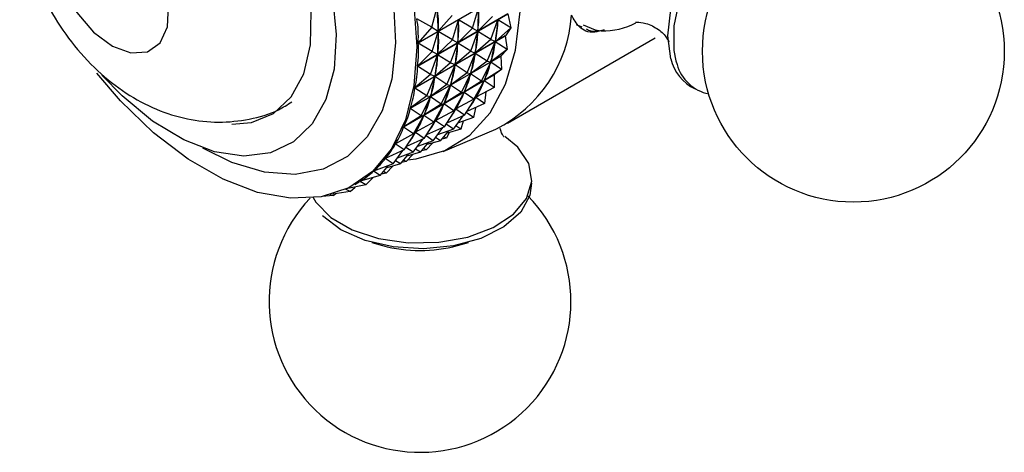
# Model space of a CAD drawing. Units: millimetres. Extents: x 4 to 1496, y 5 to 1495.
# Drawn here: x 1095 to 1138, y 1123 to 1141 of the extents above; entities that cross this region are included whole.
import ezdxf

# ---------------------------------------------------------------- set-up
doc = ezdxf.new("R2010")
doc.units = ezdxf.units.MM

msp = doc.modelspace()

# ---------------------------------------------------------------- linework, layer by layer
at = {"color": 7, "linetype": 'Continuous', "lineweight": 25}
for p, q in [((1112.581, 1140.375), (1116.483, 1142.628)), ((1116.483, 1142.619), (1112.582, 1140.366)), ((1113.177, 1141.053), (1113.398, 1141.911)), ((1114.924, 1141.008), (1115.186, 1141.863)), ((1113.177, 1141.053), (1112.526, 1141.414)), ((1116.454, 1141.618), (1112.552, 1139.366)), ((1112.553, 1139.374), (1116.455, 1141.627)), ((1114.044, 1141.553), (1113.453, 1140.881)), ((1114.058, 1140.508), (1114.319, 1141.363)), ((1114.319, 1141.363), (1114.318, 1141.327)), ((1114.924, 1141.008), (1114.319, 1141.363)), ((1115.79, 1141.508), (1115.157, 1140.88)), ((1115.717, 1140.516), (1116.022, 1141.363)), ((1116.022, 1141.363), (1116.018, 1141.329)), ((1116.583, 1141.016), (1116.022, 1141.363)), ((1116.454, 1141.618), (1116.583, 1141.016)), ((1113.177, 1141.053), (1112.581, 1140.375)), ((1113.177, 1141.053), (1113.453, 1140.881)), ((1113.451, 1140.919), (1113.453, 1140.881)), ((1114.924, 1141.008), (1114.291, 1140.38)), ((1114.924, 1141.008), (1115.157, 1140.88)), ((1115.158, 1140.916), (1115.157, 1140.88)), ((1116.583, 1141.016), (1115.91, 1140.436)), ((1116.583, 1141.016), (1116.341, 1140.683)), ((1119.395, 1141.168), (1119.639, 1141.07)), ((1116.34, 1140.675), (1112.438, 1138.423)), ((1112.44, 1138.431), (1116.341, 1140.683)), ((1113.191, 1140.008), (1113.453, 1140.863)), ((1114.058, 1140.508), (1113.425, 1139.88)), ((1113.453, 1140.863), (1113.452, 1140.827)), ((1114.058, 1140.508), (1113.453, 1140.863)), ((1114.058, 1140.508), (1114.291, 1140.38)), ((1114.851, 1140.016), (1115.156, 1140.863)), ((1115.717, 1140.516), (1115.044, 1139.936)), ((1115.156, 1140.863), (1115.152, 1140.829)), ((1115.717, 1140.516), (1115.156, 1140.863)), ((1115.717, 1140.516), (1115.91, 1140.436)), ((1116.34, 1140.675), (1116.341, 1140.683)), ((1116.34, 1140.675), (1116.424, 1140.086)), ((1116.433, 1136.911), (1122.797, 1140.585)), ((1113.191, 1140.008), (1112.582, 1140.366)), ((1113.985, 1139.515), (1114.29, 1140.363)), ((1114.29, 1140.363), (1114.286, 1140.329)), ((1114.851, 1140.016), (1114.29, 1140.363)), ((1114.292, 1140.416), (1114.291, 1140.38)), ((1115.558, 1139.586), (1115.908, 1140.42)), ((1116.424, 1140.086), (1115.713, 1139.557)), ((1115.908, 1140.42), (1115.9, 1140.388)), ((1116.424, 1140.086), (1115.908, 1140.42)), ((1115.914, 1140.47), (1115.91, 1140.436)), ((1116.424, 1140.086), (1116.144, 1139.805)), ((1116.142, 1139.798), (1112.24, 1137.545)), ((1112.242, 1137.552), (1116.144, 1139.805)), ((1113.191, 1140.008), (1112.553, 1139.374)), ((1113.119, 1139.015), (1113.423, 1139.863)), ((1113.191, 1140.008), (1113.425, 1139.88)), ((1113.423, 1139.863), (1113.419, 1139.829)), ((1113.985, 1139.515), (1113.423, 1139.863)), ((1113.426, 1139.916), (1113.425, 1139.88)), ((1114.851, 1140.016), (1114.178, 1139.436)), ((1114.692, 1139.086), (1115.041, 1139.92)), ((1114.851, 1140.016), (1115.044, 1139.936)), ((1115.041, 1139.92), (1115.034, 1139.888)), ((1115.558, 1139.586), (1115.041, 1139.92)), ((1115.048, 1139.97), (1115.044, 1139.936)), ((1116.142, 1139.798), (1116.144, 1139.805)), ((1116.142, 1139.798), (1116.181, 1139.228)), ((1113.119, 1139.015), (1112.552, 1139.366)), ((1113.985, 1139.515), (1113.312, 1138.936)), ((1113.826, 1138.586), (1114.175, 1139.42)), ((1113.985, 1139.515), (1114.178, 1139.436)), ((1114.175, 1139.42), (1114.168, 1139.388)), ((1114.692, 1139.086), (1114.175, 1139.42)), ((1114.182, 1139.47), (1114.178, 1139.436)), ((1115.558, 1139.586), (1114.847, 1139.057)), ((1115.315, 1138.728), (1115.709, 1139.543)), ((1116.181, 1139.228), (1115.434, 1138.753)), ((1115.558, 1139.586), (1115.713, 1139.557)), ((1115.709, 1139.543), (1115.699, 1139.514)), ((1116.181, 1139.228), (1115.709, 1139.543)), ((1115.72, 1139.589), (1115.713, 1139.557)), ((1116.181, 1139.228), (1115.865, 1139.001)), ((1115.862, 1138.994), (1111.96, 1136.742)), ((1111.963, 1136.748), (1115.865, 1139.001)), ((1113.119, 1139.015), (1112.44, 1138.431)), ((1112.96, 1138.086), (1113.309, 1138.92)), ((1113.119, 1139.015), (1113.312, 1138.936)), ((1113.309, 1138.92), (1113.302, 1138.888)), ((1113.826, 1138.586), (1113.309, 1138.92)), ((1113.316, 1138.97), (1113.312, 1138.936)), ((1114.692, 1139.086), (1113.981, 1138.557)), ((1114.449, 1138.228), (1114.843, 1139.043)), ((1114.692, 1139.086), (1114.847, 1139.057)), ((1114.843, 1139.043), (1114.833, 1139.014)), ((1115.315, 1138.728), (1114.843, 1139.043)), ((1114.854, 1139.089), (1114.847, 1139.057)), ((1115.444, 1138.782), (1115.434, 1138.753)), ((1115.862, 1138.994), (1115.855, 1138.449)), ((1112.96, 1138.086), (1112.438, 1138.423)), ((1113.826, 1138.586), (1113.115, 1138.057)), ((1113.582, 1137.728), (1113.977, 1138.543)), ((1113.826, 1138.586), (1113.981, 1138.557)), ((1113.977, 1138.543), (1113.967, 1138.514)), ((1114.449, 1138.228), (1113.977, 1138.543)), ((1113.988, 1138.589), (1113.981, 1138.557)), ((1115.315, 1138.728), (1114.568, 1138.253)), ((1114.989, 1137.949), (1115.429, 1138.739)), ((1115.855, 1138.449), (1115.076, 1138.029)), ((1115.315, 1138.728), (1115.434, 1138.753)), ((1115.429, 1138.739), (1115.416, 1138.713)), ((1115.855, 1138.449), (1115.429, 1138.739)), ((1112.96, 1138.086), (1112.242, 1137.552)), ((1112.716, 1137.228), (1113.111, 1138.042)), ((1112.96, 1138.086), (1113.115, 1138.057)), ((1113.111, 1138.042), (1113.101, 1138.014)), ((1113.582, 1137.728), (1113.111, 1138.042)), ((1113.122, 1138.089), (1113.115, 1138.057)), ((1114.449, 1138.228), (1113.702, 1137.753)), ((1114.123, 1137.449), (1114.563, 1138.239)), ((1114.989, 1137.949), (1114.21, 1137.529)), ((1114.449, 1138.228), (1114.568, 1138.253)), ((1114.563, 1138.239), (1114.55, 1138.213)), ((1114.989, 1137.949), (1114.563, 1138.239)), ((1114.578, 1138.281), (1114.568, 1138.253)), ((1114.584, 1137.257), (1115.069, 1138.018)), ((1114.989, 1137.949), (1115.076, 1138.029)), ((1115.17, 1138.08), (1115.066, 1138.02)), ((1115.45, 1137.757), (1115.069, 1138.018)), ((1115.089, 1138.055), (1115.076, 1138.029)), ((1115.501, 1138.259), (1115.45, 1137.757)), ((1112.716, 1137.228), (1112.24, 1137.545)), ((1113.582, 1137.728), (1112.836, 1137.253)), ((1113.256, 1136.949), (1113.696, 1137.739)), ((1113.582, 1137.728), (1113.702, 1137.753)), ((1113.696, 1137.739), (1113.684, 1137.713)), ((1114.123, 1137.449), (1113.696, 1137.739)), ((1113.712, 1137.781), (1113.702, 1137.753)), ((1113.718, 1136.757), (1114.203, 1137.518)), ((1114.123, 1137.449), (1114.21, 1137.529)), ((1114.304, 1137.58), (1114.199, 1137.52)), ((1114.584, 1137.257), (1114.203, 1137.518)), ((1114.223, 1137.555), (1114.21, 1137.529)), ((1115.45, 1137.757), (1114.683, 1137.413)), ((1115.056, 1137.58), (1114.969, 1137.158)), ((1112.716, 1137.228), (1111.963, 1136.748)), ((1112.39, 1136.449), (1112.83, 1137.239)), ((1112.716, 1137.228), (1112.836, 1137.253)), ((1112.83, 1137.239), (1112.817, 1137.213)), ((1113.256, 1136.949), (1112.83, 1137.239)), ((1112.846, 1137.281), (1112.836, 1137.253)), ((1113.438, 1137.08), (1113.333, 1137.02)), ((1114.123, 1137.449), (1113.344, 1137.029)), ((1114.584, 1137.257), (1113.817, 1136.913)), ((1114.103, 1136.658), (1114.52, 1137.228)), ((1114.969, 1137.158), (1114.286, 1136.909)), ((1114.969, 1137.158), (1114.655, 1137.369)), ((1112.39, 1136.449), (1111.96, 1136.742)), ((1113.256, 1136.949), (1112.477, 1136.529)), ((1112.851, 1136.257), (1113.337, 1137.018)), ((1113.718, 1136.757), (1112.951, 1136.413)), ((1113.237, 1136.158), (1113.653, 1136.728)), ((1113.256, 1136.949), (1113.344, 1137.029)), ((1113.718, 1136.757), (1113.337, 1137.018)), ((1113.357, 1137.055), (1113.344, 1137.029)), ((1114.103, 1136.658), (1113.42, 1136.409)), ((1113.664, 1135.698), (1115.925, 1136.658)), ((1114.103, 1136.658), (1113.789, 1136.869)), ((1114.418, 1136.657), (1113.828, 1136.488)), ((1114.418, 1136.657), (1114.203, 1136.795)), ((1114.527, 1136.997), (1114.418, 1136.657)), ((1112.39, 1136.449), (1111.604, 1136.026)), ((1111.985, 1135.757), (1112.471, 1136.517)), ((1112.851, 1136.257), (1112.085, 1135.913)), ((1112.39, 1136.449), (1112.477, 1136.529)), ((1112.572, 1136.58), (1112.467, 1136.52)), ((1112.851, 1136.257), (1112.471, 1136.517)), ((1112.49, 1136.555), (1112.477, 1136.529)), ((1113.237, 1136.158), (1112.923, 1136.369)), ((1113.551, 1136.157), (1113.337, 1136.295)), ((1113.551, 1136.157), (1113.911, 1136.588)), ((1113.8, 1136.26), (1113.602, 1136.218)), ((1113.8, 1136.26), (1113.691, 1136.324)), ((1113.919, 1136.514), (1113.8, 1136.26)), ((1116.873, 1135.877), (1116.319, 1136.336)), ((1111.705, 1136.08), (1111.601, 1136.02)), ((1111.985, 1135.757), (1111.601, 1136.02)), ((1112.371, 1135.658), (1112.057, 1135.869)), ((1112.371, 1135.658), (1112.787, 1136.228)), ((1113.237, 1136.158), (1112.554, 1135.908)), ((1112.685, 1135.657), (1113.045, 1136.088)), ((1112.934, 1135.76), (1112.824, 1135.824)), ((1112.934, 1135.76), (1113.224, 1136.063)), ((1113.551, 1136.157), (1112.962, 1135.988)), ((1111.191, 1135.401), (1111.166, 1135.386)), ((1111.505, 1135.158), (1111.166, 1135.386)), ((1111.985, 1135.757), (1111.17, 1135.391)), ((1111.505, 1135.158), (1111.921, 1135.728)), ((1112.371, 1135.658), (1111.688, 1135.408)), ((1111.819, 1135.157), (1112.179, 1135.588)), ((1112.068, 1135.26), (1112.358, 1135.563)), ((1112.685, 1135.657), (1112.095, 1135.488)), ((1112.352, 1135.557), (1112.359, 1135.564)), ((1112.685, 1135.657), (1112.471, 1135.795)), ((1112.934, 1135.76), (1112.736, 1135.718)), ((1111.505, 1135.158), (1110.663, 1134.851)), ((1110.953, 1134.657), (1111.312, 1135.088)), ((1111.202, 1134.76), (1111.492, 1135.063)), ((1111.819, 1135.157), (1111.229, 1134.988)), ((1111.485, 1135.057), (1111.493, 1135.064)), ((1111.819, 1135.157), (1111.605, 1135.295)), ((1112.068, 1135.26), (1111.87, 1135.218)), ((1112.068, 1135.26), (1111.958, 1135.324)), ((1110.953, 1134.657), (1110.089, 1134.409)), ((1110.335, 1134.26), (1110.626, 1134.563)), ((1110.619, 1134.557), (1110.627, 1134.564)), ((1110.67, 1134.853), (1110.658, 1134.846)), ((1110.953, 1134.657), (1110.658, 1134.846)), ((1111.202, 1134.76), (1111.003, 1134.718)), ((1111.202, 1134.76), (1111.092, 1134.824)), ((1110.335, 1134.26), (1109.488, 1134.079)), ((1109.658, 1133.97), (1109.867, 1134.16)), ((1109.852, 1134.267), (1109.93, 1134.312)), ((1110.09, 1134.41), (1110.084, 1134.406)), ((1110.335, 1134.26), (1110.084, 1134.406)), ((1108.926, 1133.79), (1108.454, 1133.752)), ((1108.926, 1133.79), (1108.79, 1133.829)), ((1109.658, 1133.97), (1108.903, 1133.86)), ((1108.926, 1133.79), (1109.042, 1133.881)), ((1109.658, 1133.97), (1109.457, 1134.065)), ((1110.585, 1131.771), (1111.053, 1131.641)), ((1114.279, 1131.641), (1114.747, 1131.771))]:
    msp.add_line(p, q, dxfattribs=at)
at = {"color": 8, "linetype": 'Continuous', "lineweight": 25}
msp.add_line((1123.689, 1139.596), (1123.736, 1139.445), dxfattribs=at)
at = {"color": 7, "linetype": 'Continuous', "lineweight": 25, "flags": 128}
for points in [[(1112.133, 1135.328), (1112.502, 1135.372), (1113.74, 1135.731), (1114.812, 1136.401), (1115.691, 1137.364), (1116.354, 1138.596), (1116.785, 1140.064), (1116.972, 1141.73), (1116.909, 1143.552), (1116.6, 1145.482), (1116.051, 1147.47), (1115.277, 1149.464), (1114.298, 1151.414), (1113.14, 1153.267), (1111.832, 1154.978), (1110.408, 1156.5), (1108.905, 1157.795), (1107.363, 1158.83)], [(1123.473, 1139.689), (1123.344, 1140.676), (1123.467, 1141.809), (1123.834, 1143.004), (1124.417, 1144.174), (1125.173, 1145.232), (1126.046, 1146.098), (1126.971, 1146.709), (1127.88, 1147.019), (1128.705, 1147.006), (1129.386, 1146.67), (1129.715, 1146.305)], [(1129.084, 1146.824), (1128.52, 1146.919), (1127.647, 1146.77), (1126.723, 1146.306), (1125.817, 1145.562), (1124.997, 1144.593), (1124.322, 1143.471), (1123.844, 1142.28), (1123.597, 1141.107), (1123.601, 1140.04), (1123.689, 1139.596)], [(1101.835, 1141.972), (1101.622, 1143.003), (1101.165, 1144.046), (1100.514, 1144.988), (1099.74, 1145.726), (1098.925, 1146.181), (1098.159, 1146.303), (1097.524, 1146.08), (1097.09, 1145.535), (1096.903, 1144.727), (1096.983, 1143.744), (1097.322, 1142.693), (1097.884, 1141.687), (1098.607, 1140.836), (1099.412, 1140.231), (1100.214, 1139.938), (1100.924, 1139.99), (1101.466, 1140.379), (1101.781, 1141.065), (1101.835, 1141.972)], [(1104.562, 1136.865), (1105.4, 1136.939), (1106.354, 1137.332), (1107.118, 1138.043), (1107.657, 1139.043), (1107.949, 1140.286), (1107.98, 1141.718), (1107.749, 1143.278), (1107.267, 1144.896)], [(1108.9, 1142.361), (1109.058, 1140.728), (1108.961, 1139.236), (1108.612, 1137.938), (1108.023, 1136.882), (1107.216, 1136.106), (1106.221, 1135.638), (1105.072, 1135.494), (1103.812, 1135.68), (1102.487, 1136.19), (1101.143, 1137.004), (1099.829, 1138.094), (1098.966, 1138.985)], [(1112.396, 1142.01), (1112.525, 1140.203), (1112.404, 1138.538), (1112.039, 1137.061), (1111.437, 1135.813), (1110.617, 1134.828), (1109.6, 1134.132), (1108.414, 1133.744), (1107.091, 1133.676), (1105.667, 1133.928), (1104.182, 1134.494), (1102.675, 1135.359), (1101.189, 1136.499), (1099.762, 1137.882), (1098.749, 1139.067)], [(1108.06, 1133.707), (1108.178, 1133.511), (1108.817, 1132.849), (1109.742, 1132.312), (1110.883, 1131.938), (1112.157, 1131.756), (1113.469, 1131.78), (1114.72, 1132.007), (1115.82, 1132.42), (1116.686, 1132.989), (1117.253, 1133.672), (1117.48, 1134.418), (1117.351, 1135.172), (1116.873, 1135.877), (1116.873, 1135.877)], [(1117.472, 1134.331), (1117.401, 1133.792), (1117.001, 1133.072), (1116.279, 1132.441), (1115.289, 1131.947), (1114.105, 1131.624), (1112.814, 1131.498), (1111.512, 1131.578), (1110.296, 1131.858), (1109.255, 1132.317), (1108.468, 1132.92)]]:
    msp.add_lwpolyline(points, dxfattribs=at)
at = {"color": 8, "linetype": 'Continuous', "lineweight": 25, "flags": 128}
for points in [[(1111.517, 1142.093), (1111.607, 1140.377), (1111.445, 1138.813), (1111.037, 1137.45), (1110.395, 1136.327), (1109.538, 1135.48), (1108.492, 1134.935), (1107.289, 1134.707), (1105.966, 1134.804), (1104.562, 1135.222), (1103.309, 1135.838)], [(1119.69, 1141.154), (1120.213, 1140.934), (1120.471, 1140.893)]]:
    msp.add_lwpolyline(points, dxfattribs=at)
at = {"color": 7, "linetype": 'Continuous', "lineweight": 25}
msp.add_circle((1131.334, 1140.01), 6.5, dxfattribs=at)
for centre, radius, start, end in [((1113.261, 1141.972), 5.944, 296.6237, 356.0844), ((1120.573, 1143.86), 2.968, 268.0258, 298.0021), ((1125.272, 1140.072), 1.839, 192.0204, 245.6378), ((1125.462, 1139.928), 1.792, 195.6148, 258.3094), ((1109.819, 1141.526), 6.553, 337.2653, 337.3277), ((1112.666, 1129.23), 6.5, 136.7808, 44.4186), ((1112.666, 1137.584), 6.158, 254.8184, 285.1816)]:
    msp.add_arc(centre, radius, start, end, dxfattribs=at)
for centre, major_axis, ratio, start_param, end_param in [((1125.594, 1158.25), (10.883, 19.828), 0.277493, 2.677239, 2.765291), ((1083.068, 1133.7), (30.256, 8.502), 0.338281, 6.16355, 6.251603), ((1127.327, 1159.25), (11.304, 20.526), 0.219711, 2.693413, 2.781465), ((1084.8, 1134.7), (30.305, 7.581), 0.320544, 6.14931, 6.237362), ((1082.201, 1133.199), (30.256, 8.502), 0.338281, 6.159661, 6.255493), ((1126.46, 1158.75), (11.304, 20.526), 0.219711, 2.693413, 2.781465), ((1083.934, 1134.2), (30.305, 7.581), 0.320544, 6.14931, 6.237362), ((1128.193, 1159.75), (11.783, 21.156), 0.165921, 2.712127, 2.800179), ((1085.666, 1135.2), (30.285, 6.7), 0.300872, 6.133891, 6.221943), ((1125.594, 1158.25), (11.304, 20.526), 0.219711, 2.693413, 2.781465), ((1083.068, 1133.7), (30.305, 7.581), 0.320544, 6.14931, 6.237362), ((1127.327, 1159.25), (11.783, 21.156), 0.165921, 2.712127, 2.800179), ((1084.8, 1134.7), (30.285, 6.7), 0.300872, 6.133891, 6.221943), ((1082.201, 1133.199), (30.305, 7.581), 0.320544, 6.14542, 6.241252), ((1126.46, 1158.75), (11.783, 21.156), 0.165921, 2.712127, 2.800179), ((1083.934, 1134.2), (30.285, 6.7), 0.300872, 6.133891, 6.221943), ((1128.193, 1159.75), (12.308, 21.72), 0.115763, 2.732526, 2.820578), ((1085.666, 1135.2), (30.198, 5.862), 0.279311, 6.117319, 6.205371), ((1125.594, 1158.25), (11.783, 21.156), 0.165921, 2.712127, 2.800179), ((1083.068, 1133.7), (30.285, 6.7), 0.300872, 6.133891, 6.221943), ((1127.327, 1159.25), (12.308, 21.72), 0.115763, 2.732526, 2.820578), ((1084.8, 1134.7), (30.198, 5.862), 0.279311, 6.117319, 6.205371), ((1082.201, 1133.199), (30.285, 6.7), 0.300872, 6.130001, 6.225833), ((1126.46, 1158.75), (12.308, 21.72), 0.115763, 2.732526, 2.820578), ((1083.934, 1134.2), (30.198, 5.862), 0.279311, 6.117319, 6.205371), ((1128.193, 1159.75), (12.87, 22.219), 0.068903, 2.754016, 2.842068), ((1085.666, 1135.2), (30.046, 5.07), 0.255897, 6.099644, 6.187696), ((1125.594, 1158.25), (12.308, 21.72), 0.115763, 2.732526, 2.820578), ((1083.068, 1133.7), (30.198, 5.862), 0.279311, 6.117319, 6.205371), ((1127.327, 1159.25), (12.87, 22.219), 0.068903, 2.754016, 2.842068), ((1084.8, 1134.7), (30.046, 5.07), 0.255897, 6.099644, 6.187696), ((1082.201, 1133.199), (30.198, 5.862), 0.279311, 6.113429, 6.209261), ((1126.46, 1158.75), (12.87, 22.219), 0.068903, 2.754016, 2.842068), ((1083.934, 1134.2), (30.046, 5.07), 0.255897, 6.099644, 6.187696), ((1128.193, 1159.75), (13.463, 22.653), 0.02504, 2.776162, 2.864214), ((1085.666, 1135.2), (29.83, 4.326), 0.230642, 6.080939, 6.168991), ((1125.594, 1158.25), (12.87, 22.219), 0.068903, 2.754016, 2.842068), ((1083.068, 1133.7), (30.046, 5.07), 0.255897, 6.099644, 6.187696), ((1127.327, 1159.25), (13.463, 22.653), 0.02504, 2.776162, 2.864214), ((1084.8, 1134.7), (29.83, 4.326), 0.230642, 6.080939, 6.168991), ((1085.666, 1135.2), (29.553, 3.63), 0.203542, 6.085213, 6.149345), ((1082.201, 1133.199), (30.046, 5.07), 0.255897, 6.095754, 6.191586), ((1126.46, 1158.75), (13.463, 22.653), 0.02504, 2.776162, 2.864214), ((1083.934, 1134.2), (29.83, 4.326), 0.230642, 6.080939, 6.168991), ((1125.594, 1158.25), (13.463, 22.653), 0.02504, 2.776162, 2.864214), ((1083.068, 1133.7), (29.83, 4.326), 0.230642, 6.080939, 6.168991), ((1084.8, 1134.7), (29.553, 3.63), 0.203542, 6.085213, 6.149345), ((1082.201, 1133.199), (29.83, 4.326), 0.230642, 6.077049, 6.172881), ((1083.934, 1134.2), (29.553, 3.63), 0.203542, 6.085213, 6.149345), ((1083.068, 1133.7), (29.553, 3.63), 0.203542, 6.085213, 6.149345), ((1082.201, 1133.199), (29.553, 3.63), 0.203542, 6.057403, 6.153235), ((1082.201, 1133.199), (29.216, 2.985), 0.174568, 6.036922, 6.132754), ((1082.201, 1133.199), (28.822, 2.389), 0.14367, 6.015726, 6.111558), ((1082.201, 1133.199), (28.372, 1.845), 0.110769, 6.062486, 6.089779)]:
    msp.add_ellipse(centre, major_axis=major_axis, ratio=ratio, start_param=start_param, end_param=end_param, dxfattribs=at)
for points, knots in [([(1097.712, 1151.799), (1097.481, 1151.597), (1096.917, 1151.107), (1096.266, 1150.11), (1095.743, 1148.907), (1095.458, 1147.605), (1095.401, 1146.219), (1095.585, 1144.758), (1096.02, 1143.256), (1096.706, 1141.773), (1097.628, 1140.373), (1098.734, 1139.157), (1099.97, 1138.183), (1101.27, 1137.484), (1102.617, 1137.06), (1103.978, 1136.909), (1105.31, 1137.052), (1106.391, 1137.354), (1106.951, 1137.709), (1107.137, 1137.827)], [0, 0, 0, 0, 0.039577, 0.096411, 0.152687, 0.209857, 0.269405, 0.332434, 0.398791, 0.466795, 0.535959, 0.607192, 0.673607, 0.737469, 0.798225, 0.856897, 0.914465, 0.971575, 1, 1, 1, 1]), ([(1120.6, 1140.928), (1120.458, 1140.89), (1119.999, 1140.766), (1119.53, 1140.972), (1119.294, 1141.386), (1119.191, 1141.566)], [0, 0, 0, 0, 0.202204, 0.653989, 1, 1, 1, 1]), ([(1119.827, 1140.971), (1119.891, 1140.937), (1120.028, 1140.865), (1120.191, 1140.875), (1120.278, 1140.881)], [0, 0, 0, 0, 0.468194, 1, 1, 1, 1]), ([(1121.944, 1141.262), (1121.956, 1141.265), (1121.984, 1141.273), (1122.419, 1141.24), (1122.955, 1140.967), (1123.307, 1140.614), (1123.397, 1140.38), (1123.386, 1140.427), (1123.385, 1140.434)], [0, 0, 0, 0, 0.142029, 0.339426, 0.570277, 0.789977, 0.966128, 1, 1, 1, 1]), ([(1116.264, 1136.338), (1116.27, 1136.333), (1116.291, 1136.314), (1116.157, 1136.47), (1116.128, 1136.66), (1116.123, 1136.694)], [0, 0, 0, 0, 0.254773, 0.867358, 1, 1, 1, 1])]:
    msp.add_open_spline(points, degree=3, knots=knots, dxfattribs=at)

doc.saveas('drawing.dxf')
